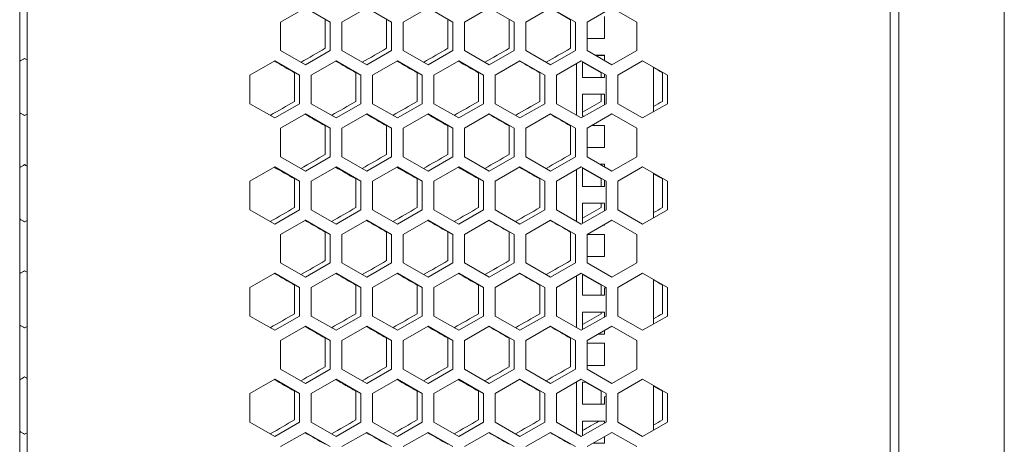
# Model space of a CAD drawing. Units: millimetres. Extents: x -512 to 2805, y -2216 to 1048.
# Drawn here: x 0 to 401, y -664 to -491 of the extents above; entities that cross this region are included whole.
import ezdxf

# ---------------------------------------------------------------- set-up
doc = ezdxf.new("R2010")
doc.units = ezdxf.units.MM

# ---------------------------------------------------------------- blocks, each defined once
blk = doc.blocks.new('A$C039F67F3')
at = {"color": 0, "linetype": 'Continuous', "lineweight": 0, "extrusion": (0, 1, -2.22045e-16)}
for p, q in [((30.53, -3255.32), (30.53, -1346.12)), ((73.53, -1346.12), (73.53, -3255.32)), ((-327.97, -3253.68), (-327.97, -1349.68)), ((-324.97, -1349.68), (-324.97, -3253.68)), ((27.03, -3253.68), (27.03, -1349.68)), ((-221.57, -2793.81), (-211.47, -2787.98)), ((-211.47, -2787.98), (-201.37, -2793.81)), ((-196.57, -2793.81), (-186.47, -2787.98)), ((-186.47, -2787.98), (-176.37, -2793.81)), ((-171.57, -2793.81), (-161.47, -2787.98)), ((-161.47, -2787.98), (-151.37, -2793.81)), ((-146.57, -2793.81), (-136.47, -2787.98)), ((-136.47, -2787.98), (-126.37, -2793.81)), ((-121.57, -2793.81), (-111.47, -2787.98)), ((-103.37, -2792.86), (-111.65, -2788.08)), ((-111.47, -2787.98), (-101.37, -2793.81)), ((-96.57, -2793.81), (-86.47, -2787.98)), ((-86.47, -2787.98), (-76.37, -2793.81)), ((-221.57, -2805.47), (-221.57, -2793.81)), ((-203.37, -2804.52), (-203.37, -2792.86)), ((-201.37, -2793.81), (-201.37, -2805.47)), ((-196.57, -2805.47), (-196.57, -2793.81)), ((-178.37, -2804.52), (-178.37, -2792.86)), ((-176.37, -2793.81), (-176.37, -2805.47)), ((-171.57, -2805.47), (-171.57, -2793.81)), ((-153.37, -2804.52), (-153.37, -2792.86)), ((-151.37, -2793.81), (-151.37, -2805.47)), ((-146.57, -2805.47), (-146.57, -2793.81)), ((-128.37, -2804.52), (-128.37, -2792.86)), ((-126.37, -2793.81), (-126.37, -2805.47)), ((-121.57, -2805.47), (-121.57, -2793.81)), ((-103.37, -2804.52), (-103.37, -2792.86)), ((-101.37, -2793.81), (-101.37, -2805.47)), ((-96.57, -2805.47), (-96.57, -2793.81)), ((-89.47, -2800.51), (-89.47, -2791.51)), ((-76.37, -2793.81), (-76.37, -2805.47)), ((-96.57, -2800.51), (-89.47, -2800.51)), ((-211.47, -2811.3), (-221.57, -2805.47)), ((-201.37, -2805.47), (-211.47, -2811.3)), ((-186.47, -2811.3), (-196.57, -2805.47)), ((-176.37, -2805.47), (-186.47, -2811.3)), ((-161.47, -2811.3), (-171.57, -2805.47)), ((-151.37, -2805.47), (-161.47, -2811.3)), ((-136.47, -2811.3), (-146.57, -2805.47)), ((-126.37, -2805.47), (-136.47, -2811.3)), ((-111.47, -2811.3), (-121.57, -2805.47)), ((-101.37, -2805.47), (-111.47, -2811.3)), ((-86.47, -2811.3), (-96.57, -2805.47)), ((-76.37, -2805.47), (-86.47, -2811.3)), ((-234.07, -2815.46), (-223.97, -2809.63)), ((-223.97, -2809.63), (-213.87, -2815.46)), ((-209.07, -2815.46), (-198.97, -2809.63)), ((-198.97, -2809.63), (-188.87, -2815.46)), ((-184.07, -2815.46), (-173.97, -2809.63)), ((-173.97, -2809.63), (-163.87, -2815.46)), ((-159.07, -2815.46), (-148.97, -2809.63)), ((-148.97, -2809.63), (-138.87, -2815.46)), ((-134.07, -2815.46), (-123.97, -2809.63)), ((-123.97, -2809.63), (-113.87, -2815.46)), ((-109.07, -2815.46), (-98.97, -2809.63)), ((-98.97, -2809.63), (-88.87, -2815.46)), ((-98.47, -2809.92), (-98.47, -2816.39)), ((-89.47, -2807.39), (-93.24, -2807.39)), ((-93.23, -2807.4), (-89.47, -2807.4)), ((-89.47, -2809.57), (-89.47, -2807.39)), ((-84.07, -2815.46), (-73.97, -2809.63)), ((-73.97, -2809.63), (-63.87, -2815.46)), ((-215.87, -2826.17), (-215.87, -2814.51)), ((-190.87, -2826.17), (-190.87, -2814.51)), ((-165.87, -2826.17), (-165.87, -2814.51)), ((-140.87, -2826.17), (-140.87, -2814.51)), ((-115.87, -2826.17), (-115.87, -2814.51)), ((-100.97, -2831.8), (-100.97, -2810.78)), ((-90.87, -2816.39), (-90.87, -2814.51)), ((-69.47, -2812.23), (-69.47, -2830.36)), ((-65.87, -2826.17), (-65.87, -2814.51)), ((-234.07, -2827.12), (-234.07, -2815.46)), ((-213.87, -2815.46), (-213.87, -2827.12)), ((-209.07, -2827.12), (-209.07, -2815.46)), ((-188.87, -2815.46), (-188.87, -2827.12)), ((-184.07, -2827.12), (-184.07, -2815.46)), ((-163.87, -2815.46), (-163.87, -2827.12)), ((-159.07, -2827.12), (-159.07, -2815.46)), ((-138.87, -2815.46), (-138.87, -2827.12)), ((-134.07, -2827.12), (-134.07, -2815.46)), ((-113.87, -2815.46), (-113.87, -2827.12)), ((-109.07, -2827.12), (-109.07, -2815.46)), ((-98.47, -2816.39), (-89.47, -2816.39)), ((-89.47, -2816.39), (-89.47, -2815.11)), ((-88.87, -2815.46), (-88.87, -2827.12)), ((-84.07, -2827.12), (-84.07, -2815.46)), ((-63.87, -2815.46), (-63.87, -2827.12)), ((-98.47, -2823.27), (-98.47, -2832.27)), ((-89.47, -2823.27), (-98.47, -2823.27)), ((-98.47, -2823.28), (-89.47, -2823.28)), ((-90.87, -2826.17), (-90.87, -2823.28)), ((-89.47, -2827.47), (-89.47, -2823.27)), ((-223.97, -2832.95), (-234.07, -2827.12)), ((-213.87, -2827.12), (-223.97, -2832.95)), ((-198.97, -2832.95), (-209.07, -2827.12)), ((-188.87, -2827.12), (-198.97, -2832.95)), ((-173.97, -2832.95), (-184.07, -2827.12)), ((-163.87, -2827.12), (-173.97, -2832.95)), ((-148.97, -2832.95), (-159.07, -2827.12)), ((-138.87, -2827.12), (-148.97, -2832.95)), ((-123.97, -2832.95), (-134.07, -2827.12)), ((-113.87, -2827.12), (-123.97, -2832.95)), ((-98.97, -2832.95), (-109.07, -2827.12)), ((-88.87, -2827.12), (-98.97, -2832.95)), ((-73.97, -2832.95), (-84.07, -2827.12)), ((-63.87, -2827.12), (-73.97, -2832.95)), ((-221.57, -2837.11), (-211.47, -2831.28)), ((-211.47, -2831.28), (-201.37, -2837.11)), ((-196.57, -2837.11), (-186.47, -2831.28)), ((-186.47, -2831.28), (-176.37, -2837.11)), ((-171.57, -2837.11), (-161.47, -2831.28)), ((-161.47, -2831.28), (-151.37, -2837.11)), ((-146.57, -2837.11), (-136.47, -2831.28)), ((-136.47, -2831.28), (-126.37, -2837.11)), ((-121.57, -2837.11), (-111.47, -2831.28)), ((-111.47, -2831.28), (-101.37, -2837.11)), ((-98.47, -2832.27), (-97.79, -2832.27)), ((-96.57, -2837.11), (-86.47, -2831.28)), ((-86.47, -2831.28), (-76.37, -2837.11)), ((-221.57, -2848.77), (-221.57, -2837.11)), ((-203.37, -2847.82), (-203.37, -2836.16)), ((-201.37, -2837.11), (-201.37, -2848.77)), ((-196.57, -2848.77), (-196.57, -2837.11)), ((-178.37, -2847.82), (-178.37, -2836.16)), ((-176.37, -2837.11), (-176.37, -2848.77)), ((-171.57, -2848.77), (-171.57, -2837.11)), ((-153.37, -2847.82), (-153.37, -2836.16)), ((-151.37, -2837.11), (-151.37, -2848.77)), ((-146.57, -2848.77), (-146.57, -2837.11)), ((-128.37, -2847.82), (-128.37, -2836.16)), ((-126.37, -2837.11), (-126.37, -2848.77)), ((-121.57, -2848.77), (-121.57, -2837.11)), ((-103.37, -2847.82), (-103.37, -2836.16)), ((-101.37, -2837.11), (-101.37, -2848.77)), ((-96.57, -2848.77), (-96.57, -2837.11)), ((-94.6, -2835.97), (-89.47, -2835.97)), ((-89.47, -2835.96), (-94.58, -2835.96)), ((-89.47, -2844.96), (-89.47, -2835.96)), ((-76.37, -2837.11), (-76.37, -2848.77)), ((-96.57, -2844.96), (-89.47, -2844.96)), ((-211.47, -2854.61), (-221.57, -2848.77)), ((-201.37, -2848.77), (-211.47, -2854.61)), ((-186.47, -2854.61), (-196.57, -2848.77)), ((-176.37, -2848.77), (-186.47, -2854.61)), ((-161.47, -2854.61), (-171.57, -2848.77)), ((-151.37, -2848.77), (-161.47, -2854.61)), ((-136.47, -2854.61), (-146.57, -2848.77)), ((-126.37, -2848.77), (-136.47, -2854.61)), ((-111.47, -2854.61), (-121.57, -2848.77)), ((-101.37, -2848.77), (-111.47, -2854.61)), ((-86.47, -2854.61), (-96.57, -2848.77)), ((-76.37, -2848.77), (-86.47, -2854.61)), ((-234.07, -2858.76), (-223.97, -2852.93)), ((-223.97, -2852.93), (-213.87, -2858.76)), ((-209.07, -2858.76), (-198.97, -2852.93)), ((-198.97, -2852.93), (-188.87, -2858.76)), ((-184.07, -2858.76), (-173.97, -2852.93)), ((-173.97, -2852.93), (-163.87, -2858.76)), ((-159.07, -2858.76), (-148.97, -2852.93)), ((-148.97, -2852.93), (-138.87, -2858.76)), ((-134.07, -2858.76), (-123.97, -2852.93)), ((-123.97, -2852.93), (-113.87, -2858.76)), ((-109.07, -2858.76), (-98.97, -2852.93)), ((-100.97, -2875.1), (-100.97, -2854.09)), ((-98.97, -2852.93), (-88.87, -2858.76)), ((-98.47, -2853.22), (-98.47, -2860.84)), ((-89.47, -2851.84), (-91.25, -2851.84)), ((-91.24, -2851.85), (-89.47, -2851.85)), ((-89.47, -2852.87), (-89.47, -2851.84)), ((-84.07, -2858.76), (-73.97, -2852.93)), ((-73.97, -2852.93), (-63.87, -2858.76)), ((-215.87, -2869.47), (-215.87, -2857.81)), ((-190.87, -2869.47), (-190.87, -2857.81)), ((-165.87, -2869.47), (-165.87, -2857.81)), ((-140.87, -2869.47), (-140.87, -2857.81)), ((-115.87, -2869.47), (-115.87, -2857.81)), ((-90.87, -2860.84), (-90.87, -2857.81)), ((-89.47, -2860.84), (-89.47, -2858.42)), ((-69.47, -2855.53), (-69.47, -2873.66)), ((-65.87, -2869.47), (-65.87, -2857.81)), ((-234.07, -2870.42), (-234.07, -2858.76)), ((-213.87, -2858.76), (-213.87, -2870.42)), ((-209.07, -2870.42), (-209.07, -2858.76)), ((-188.87, -2858.76), (-188.87, -2870.42)), ((-184.07, -2870.42), (-184.07, -2858.76)), ((-163.87, -2858.76), (-163.87, -2870.42)), ((-159.07, -2870.42), (-159.07, -2858.76)), ((-138.87, -2858.76), (-138.87, -2870.42)), ((-134.07, -2870.42), (-134.07, -2858.76)), ((-113.87, -2858.76), (-113.87, -2870.42)), ((-109.07, -2870.42), (-109.07, -2858.76)), ((-98.47, -2860.84), (-89.47, -2860.84)), ((-88.87, -2858.76), (-88.87, -2870.42)), ((-84.07, -2870.42), (-84.07, -2858.76)), ((-63.87, -2858.76), (-63.87, -2870.42)), ((-223.97, -2876.26), (-234.07, -2870.42)), ((-213.87, -2870.42), (-223.97, -2876.26)), ((-198.97, -2876.26), (-209.07, -2870.42)), ((-188.87, -2870.42), (-198.97, -2876.26)), ((-173.97, -2876.26), (-184.07, -2870.42)), ((-163.87, -2870.42), (-173.97, -2876.26)), ((-148.97, -2876.26), (-159.07, -2870.42)), ((-138.87, -2870.42), (-148.97, -2876.26)), ((-123.97, -2876.26), (-134.07, -2870.42)), ((-113.87, -2870.42), (-123.97, -2876.26)), ((-98.97, -2876.26), (-109.07, -2870.42)), ((-88.87, -2870.42), (-98.97, -2876.26)), ((-98.47, -2867.72), (-98.47, -2875.97)), ((-89.47, -2867.72), (-98.47, -2867.72)), ((-98.47, -2867.73), (-89.47, -2867.73)), ((-90.87, -2869.47), (-90.87, -2867.73)), ((-89.47, -2870.77), (-89.47, -2867.72)), ((-73.97, -2876.26), (-84.07, -2870.42)), ((-63.87, -2870.42), (-73.97, -2876.26)), ((-221.57, -2880.41), (-211.47, -2874.58)), ((-211.47, -2874.58), (-201.37, -2880.41)), ((-196.57, -2880.41), (-186.47, -2874.58)), ((-186.47, -2874.58), (-176.37, -2880.41)), ((-171.57, -2880.41), (-161.47, -2874.58)), ((-161.47, -2874.58), (-151.37, -2880.41)), ((-146.57, -2880.41), (-136.47, -2874.58)), ((-136.47, -2874.58), (-126.37, -2880.41)), ((-121.57, -2880.41), (-111.47, -2874.58)), ((-111.47, -2874.58), (-101.37, -2880.41)), ((-96.57, -2880.41), (-86.47, -2874.58)), ((-86.47, -2874.58), (-76.37, -2880.41)), ((-90.18, -2876.72), (-89.47, -2876.72)), ((-89.47, -2876.72), (-89.47, -2876.31)), ((-221.57, -2892.08), (-221.57, -2880.41)), ((-203.37, -2891.12), (-203.37, -2879.46)), ((-201.37, -2880.41), (-201.37, -2892.08)), ((-196.57, -2892.08), (-196.57, -2880.41)), ((-178.37, -2891.12), (-178.37, -2879.46)), ((-176.37, -2880.41), (-176.37, -2892.08)), ((-171.57, -2892.08), (-171.57, -2880.41)), ((-153.37, -2891.12), (-153.37, -2879.46)), ((-151.37, -2880.41), (-151.37, -2892.08)), ((-146.57, -2892.08), (-146.57, -2880.41)), ((-128.37, -2891.12), (-128.37, -2879.46)), ((-126.37, -2880.41), (-126.37, -2892.08)), ((-121.57, -2892.08), (-121.57, -2880.41)), ((-103.37, -2891.12), (-103.37, -2879.46)), ((-101.37, -2880.41), (-101.37, -2892.08)), ((-89.47, -2880.41), (-96.57, -2880.41)), ((-96.57, -2892.08), (-96.57, -2880.41)), ((-96.57, -2880.42), (-89.47, -2880.42)), ((-89.47, -2889.41), (-89.47, -2880.41)), ((-76.37, -2880.41), (-76.37, -2892.08)), ((-96.57, -2889.41), (-89.47, -2889.41)), ((-211.47, -2897.91), (-221.57, -2892.08)), ((-201.37, -2892.08), (-211.47, -2897.91)), ((-186.47, -2897.91), (-196.57, -2892.08)), ((-176.37, -2892.08), (-186.47, -2897.91)), ((-161.47, -2897.91), (-171.57, -2892.08)), ((-151.37, -2892.08), (-161.47, -2897.91)), ((-136.47, -2897.91), (-146.57, -2892.08)), ((-126.37, -2892.08), (-136.47, -2897.91)), ((-111.47, -2897.91), (-121.57, -2892.08)), ((-101.37, -2892.08), (-111.47, -2897.91)), ((-86.47, -2897.91), (-96.57, -2892.08)), ((-76.37, -2892.08), (-86.47, -2897.91)), ((-234.07, -2902.06), (-223.97, -2896.23)), ((-223.97, -2896.23), (-213.87, -2902.06)), ((-209.07, -2902.06), (-198.97, -2896.23)), ((-198.97, -2896.23), (-188.87, -2902.06)), ((-184.07, -2902.06), (-173.97, -2896.23)), ((-173.97, -2896.23), (-163.87, -2902.06)), ((-159.07, -2902.06), (-148.97, -2896.23)), ((-148.97, -2896.23), (-138.87, -2902.06)), ((-134.07, -2902.06), (-123.97, -2896.23)), ((-123.97, -2896.23), (-113.87, -2902.06)), ((-109.07, -2902.06), (-98.97, -2896.23)), ((-100.97, -2918.4), (-100.97, -2897.39)), ((-98.97, -2896.23), (-88.87, -2902.06)), ((-98.47, -2896.52), (-98.47, -2905.29)), ((-84.07, -2902.06), (-73.97, -2896.23)), ((-73.97, -2896.23), (-63.87, -2902.06)), ((-69.47, -2898.83), (-69.47, -2916.96)), ((-234.07, -2913.73), (-234.07, -2902.06)), ((-215.87, -2912.77), (-215.87, -2901.11)), ((-213.87, -2902.06), (-213.87, -2913.73)), ((-209.07, -2913.73), (-209.07, -2902.06)), ((-190.87, -2912.77), (-190.87, -2901.11)), ((-188.87, -2902.06), (-188.87, -2913.73)), ((-184.07, -2913.73), (-184.07, -2902.06)), ((-165.87, -2912.77), (-165.87, -2901.11)), ((-163.87, -2902.06), (-163.87, -2913.73)), ((-159.07, -2913.73), (-159.07, -2902.06)), ((-140.87, -2912.77), (-140.87, -2901.11)), ((-138.87, -2902.06), (-138.87, -2913.73)), ((-134.07, -2913.73), (-134.07, -2902.06)), ((-115.87, -2912.77), (-115.87, -2901.11)), ((-113.87, -2902.06), (-113.87, -2913.73)), ((-109.07, -2913.73), (-109.07, -2902.06)), ((-90.87, -2905.29), (-90.87, -2901.11)), ((-89.47, -2905.29), (-89.47, -2902.29)), ((-88.87, -2902.06), (-88.87, -2913.73)), ((-84.07, -2913.73), (-84.07, -2902.06)), ((-65.87, -2912.77), (-65.87, -2901.11)), ((-63.87, -2902.06), (-63.87, -2913.73)), ((-98.47, -2905.29), (-89.47, -2905.29)), ((-223.97, -2919.56), (-234.07, -2913.73)), ((-213.87, -2913.73), (-223.97, -2919.56)), ((-198.97, -2919.56), (-209.07, -2913.73)), ((-188.87, -2913.73), (-198.97, -2919.56)), ((-173.97, -2919.56), (-184.07, -2913.73)), ((-163.87, -2913.73), (-173.97, -2919.56)), ((-148.97, -2919.56), (-159.07, -2913.73)), ((-138.87, -2913.73), (-148.97, -2919.56)), ((-123.97, -2919.56), (-134.07, -2913.73)), ((-113.87, -2913.73), (-123.97, -2919.56)), ((-98.97, -2919.56), (-109.07, -2913.73)), ((-88.87, -2913.73), (-98.97, -2919.56)), ((-98.47, -2912.17), (-98.47, -2919.27)), ((-89.47, -2912.17), (-98.47, -2912.17)), ((-98.47, -2912.18), (-89.47, -2912.18)), ((-90.87, -2912.77), (-90.87, -2912.18)), ((-89.47, -2914.07), (-89.47, -2912.17)), ((-73.97, -2919.56), (-84.07, -2913.73)), ((-63.87, -2913.73), (-73.97, -2919.56)), ((-221.57, -2923.71), (-211.47, -2917.88)), ((-211.47, -2917.88), (-201.37, -2923.71)), ((-196.57, -2923.71), (-186.47, -2917.88)), ((-186.47, -2917.88), (-176.37, -2923.71)), ((-171.57, -2923.71), (-161.47, -2917.88)), ((-161.47, -2917.88), (-151.37, -2923.71)), ((-146.57, -2923.71), (-136.47, -2917.88)), ((-136.47, -2917.88), (-126.37, -2923.71)), ((-121.57, -2923.71), (-111.47, -2917.88)), ((-111.47, -2917.88), (-101.37, -2923.71)), ((-96.57, -2923.71), (-86.47, -2917.88)), ((-86.47, -2917.88), (-76.37, -2923.71)), ((-203.37, -2934.42), (-203.37, -2922.76)), ((-178.37, -2934.42), (-178.37, -2922.76)), ((-153.37, -2934.42), (-153.37, -2922.76)), ((-128.37, -2934.42), (-128.37, -2922.76)), ((-103.37, -2934.42), (-103.37, -2922.76)), ((-92.17, -2921.17), (-89.47, -2921.17)), ((-89.47, -2921.17), (-89.47, -2919.61)), ((-221.57, -2935.38), (-221.57, -2923.71)), ((-201.37, -2923.71), (-201.37, -2935.38)), ((-196.57, -2935.38), (-196.57, -2923.71)), ((-176.37, -2923.71), (-176.37, -2935.38)), ((-171.57, -2935.38), (-171.57, -2923.71)), ((-151.37, -2923.71), (-151.37, -2935.38)), ((-146.57, -2935.38), (-146.57, -2923.71)), ((-126.37, -2923.71), (-126.37, -2935.38)), ((-121.57, -2935.38), (-121.57, -2923.71)), ((-101.37, -2923.71), (-101.37, -2935.38)), ((-96.57, -2935.38), (-96.57, -2923.71)), ((-89.47, -2924.86), (-96.57, -2924.86)), ((-96.57, -2924.87), (-89.47, -2924.87)), ((-89.47, -2933.86), (-89.47, -2924.86)), ((-76.37, -2923.71), (-76.37, -2935.38)), ((-96.57, -2933.86), (-89.47, -2933.86)), ((-211.47, -2941.21), (-221.57, -2935.38)), ((-201.37, -2935.38), (-211.47, -2941.21)), ((-186.47, -2941.21), (-196.57, -2935.38)), ((-176.37, -2935.38), (-186.47, -2941.21)), ((-161.47, -2941.21), (-171.57, -2935.38)), ((-151.37, -2935.38), (-161.47, -2941.21)), ((-136.47, -2941.21), (-146.57, -2935.38)), ((-126.37, -2935.38), (-136.47, -2941.21)), ((-111.47, -2941.21), (-121.57, -2935.38)), ((-101.37, -2935.38), (-111.47, -2941.21)), ((-86.47, -2941.21), (-96.57, -2935.38)), ((-76.37, -2935.38), (-86.47, -2941.21)), ((-234.07, -2945.36), (-223.97, -2939.53)), ((-223.97, -2939.53), (-213.87, -2945.36)), ((-209.07, -2945.36), (-198.97, -2939.53)), ((-198.97, -2939.53), (-188.87, -2945.36)), ((-184.07, -2945.36), (-173.97, -2939.53)), ((-173.97, -2939.53), (-163.87, -2945.36)), ((-159.07, -2945.36), (-148.97, -2939.53)), ((-148.97, -2939.53), (-138.87, -2945.36)), ((-134.07, -2945.36), (-123.97, -2939.53)), ((-123.97, -2939.53), (-113.87, -2945.36)), ((-109.07, -2945.36), (-98.97, -2939.53)), ((-100.97, -2961.7), (-100.97, -2940.69)), ((-98.97, -2939.53), (-88.87, -2945.36)), ((-98.47, -2940.74), (-98.47, -2949.74)), ((-96.88, -2940.74), (-98.47, -2940.74)), ((-98.47, -2940.75), (-96.86, -2940.75)), ((-90.87, -2944.41), (-97.21, -2940.75)), ((-84.07, -2945.36), (-73.97, -2939.53)), ((-73.97, -2939.53), (-63.87, -2945.36)), ((-69.47, -2942.13), (-69.47, -2960.26)), ((-234.07, -2957.03), (-234.07, -2945.36)), ((-215.87, -2956.07), (-215.87, -2944.41)), ((-213.87, -2945.36), (-213.87, -2957.03)), ((-209.07, -2957.03), (-209.07, -2945.36)), ((-190.87, -2956.07), (-190.87, -2944.41)), ((-188.87, -2945.36), (-188.87, -2957.03)), ((-184.07, -2957.03), (-184.07, -2945.36)), ((-165.87, -2956.07), (-165.87, -2944.41)), ((-163.87, -2945.36), (-163.87, -2957.03)), ((-159.07, -2957.03), (-159.07, -2945.36)), ((-140.87, -2956.07), (-140.87, -2944.41)), ((-138.87, -2945.36), (-138.87, -2957.03)), ((-134.07, -2957.03), (-134.07, -2945.36)), ((-115.87, -2956.07), (-115.87, -2944.41)), ((-113.87, -2945.36), (-113.87, -2957.03)), ((-109.07, -2957.03), (-109.07, -2945.36)), ((-90.87, -2949.74), (-90.87, -2944.41)), ((-89.47, -2949.74), (-89.47, -2946.74)), ((-88.87, -2945.36), (-88.87, -2957.03)), ((-84.07, -2957.03), (-84.07, -2945.36)), ((-65.87, -2956.07), (-65.87, -2944.41)), ((-63.87, -2945.36), (-63.87, -2957.03)), ((-98.47, -2949.74), (-89.47, -2949.74)), ((-223.97, -2962.86), (-234.07, -2957.03)), ((-213.87, -2957.03), (-223.97, -2962.86)), ((-198.97, -2962.86), (-209.07, -2957.03)), ((-188.87, -2957.03), (-198.97, -2962.86)), ((-173.97, -2962.86), (-184.07, -2957.03)), ((-163.87, -2957.03), (-173.97, -2962.86)), ((-148.97, -2962.86), (-159.07, -2957.03)), ((-138.87, -2957.03), (-148.97, -2962.86)), ((-123.97, -2962.86), (-134.07, -2957.03)), ((-113.87, -2957.03), (-123.97, -2962.86)), ((-98.97, -2962.86), (-109.07, -2957.03)), ((-88.87, -2957.03), (-98.97, -2962.86)), ((-98.47, -2956.62), (-98.47, -2962.57)), ((-89.47, -2956.62), (-98.47, -2956.62)), ((-98.47, -2956.63), (-89.47, -2956.63)), ((-89.47, -2957.37), (-89.47, -2956.62)), ((-73.97, -2962.86), (-84.07, -2957.03)), ((-63.87, -2957.03), (-73.97, -2962.86)), ((-221.57, -2967.02), (-211.47, -2961.18)), ((-211.47, -2961.18), (-201.37, -2967.02)), ((-196.57, -2967.02), (-186.47, -2961.18)), ((-186.47, -2961.18), (-176.37, -2967.02)), ((-171.57, -2967.02), (-161.47, -2961.18)), ((-161.47, -2961.18), (-151.37, -2967.02)), ((-146.57, -2967.02), (-136.47, -2961.18)), ((-136.47, -2961.18), (-126.37, -2967.02)), ((-121.57, -2967.02), (-111.47, -2961.18)), ((-111.47, -2961.18), (-101.37, -2967.02)), ((-96.57, -2967.02), (-86.47, -2961.18)), ((-89.47, -2965.62), (-89.47, -2962.92)), ((-86.47, -2961.18), (-76.37, -2967.02)), ((-94.16, -2965.62), (-89.47, -2965.62))]:
    blk.add_line(p, q, dxfattribs=at)
at = {"color": 0, "linetype": 'Continuous', "lineweight": 0}
for centre in [(-89.47, -2900.79), (-89.47, -2945.24)]:
    blk.add_arc(centre, 1.5, 270, 293.5782, dxfattribs=at)
for centre, major_axis, start_param, end_param in [((-325.93, -2875.28), (3604.47, 2081.04), -1.539543, -1.536788), ((-325.9, -2889.69), (3603.57, 2080.52), -1.532603, -1.529846), ((-325.85, -2904.1), (3602.5, 2079.9), -1.525658, -1.5229), ((-325.97, -2808.68), (-3606.39, 2082.15), -1.571074, -1.570796), ((-325.88, -2722.13), (-3603.06, 2080.23), -1.615219, -1.61292), ((-325.55, -2664.58), (-3597.37, 2076.94), -1.643044, -1.64204), ((-325.94, -2889.72), (3604.86, 2081.27), -1.543012, -1.540258), ((-325.82, -2932.95), (3601.9, 2079.56), -1.522185, -1.519426), ((-325.55, -2976.09), (3597.37, 2076.94), -1.499552, -1.498549), ((-325.97, -2832), (3606.39, -2082.15), -1.571351, -1.570796), ((-325.97, -2832), (3606.39, 2082.15), -1.570796, -1.570519), ((-325.71, -2707.79), (-3599.83, 2078.36), -1.632598, -1.630296), ((-325.93, -2918.58), (3604.47, 2081.04), -1.539543, -1.536788), ((-325.97, -2851.98), (-3606.39, -2082.15), -1.570796, -1.570242), ((-325.97, -2851.98), (-3606.39, 2082.15), -1.571074, -1.570796), ((-325.94, -2794.26), (-3604.86, 2081.27), -1.601335, -1.599039), ((-325.88, -2765.43), (-3603.06, 2080.23), -1.615219, -1.61292), ((-325.82, -2751.03), (-3601.9, 2079.56), -1.622167, -1.619867), ((-325.55, -2707.89), (-3597.37, 2076.94), -1.643044, -1.64204), ((-325.88, -2961.85), (3603.06, 2080.23), -1.529131, -1.526374), ((-325.82, -2976.25), (3601.9, 2079.56), -1.522185, -1.519426), ((-325.75, -2990.65), (3600.56, 2078.79), -1.515234, -1.512473), ((-325.66, -3005.03), (3599.05, 2077.91), -1.50763, -1.505514), ((-325.55, -3019.39), (3597.37, 2076.94), -1.499552, -1.498549), ((-325.9, -2794.29), (-3603.57, 2080.52), -1.611747, -1.609449), ((-325.85, -2779.88), (-3602.5, 2079.9), -1.618692, -1.616393), ((-325.79, -2765.48), (-3601.25, 2079.18), -1.625643, -1.623342), ((-325.9, -2976.3), (3603.57, 2080.52), -1.532603, -1.529846), ((-325.85, -2990.7), (3602.5, 2079.9), -1.525658, -1.5229), ((-325.79, -3005.1), (3601.25, 2079.18), -1.51871, -1.51595), ((-325.71, -3019.49), (3599.83, 2078.36), -1.511756, -1.508994), ((-325.97, -2895.28), (-3606.39, 2082.15), -1.571074, -1.570796), ((-325.94, -2837.56), (-3604.86, 2081.27), -1.601335, -1.599039), ((-325.92, -2823.14), (-3604.04, 2080.8), -1.608275, -1.605978), ((-325.88, -2808.73), (-3603.06, 2080.23), -1.615219, -1.61292), ((-325.55, -2751.19), (-3597.37, 2076.94), -1.643044, -1.64204), ((-325.94, -2976.32), (3604.86, 2081.27), -1.543012, -1.540258), ((-325.92, -2990.74), (3604.04, 2080.8), -1.536073, -1.533318), ((-325.88, -3005.15), (3603.06, 2080.23), -1.529131, -1.526374), ((-325.82, -3019.55), (3601.9, 2079.56), -1.522185, -1.519426), ((-325.75, -3033.95), (3600.56, 2078.79), -1.515234, -1.512473), ((-325.66, -3048.33), (3599.05, 2077.91), -1.50763, -1.505514), ((-325.97, -2918.6), (3606.39, -2082.15), -1.571351, -1.570796), ((-325.97, -2918.6), (3606.39, 2082.15), -1.570796, -1.570519), ((-325.85, -2823.18), (-3602.5, 2079.9), -1.618692, -1.616393), ((-325.71, -2794.39), (-3599.83, 2078.36), -1.632599, -1.630296), ((-325.9, -3019.6), (3603.57, 2080.52), -1.532603, -1.529846), ((-325.97, -2938.58), (-3606.39, -2082.15), -1.570796, -1.570242), ((-325.97, -2938.58), (-3606.39, 2082.15), -1.571074, -1.570796), ((-325.88, -2852.03), (-3603.06, 2080.23), -1.615219, -1.61292), ((-325.75, -2823.24), (-3600.56, 2078.79), -1.62912, -1.626818), ((-325.92, -3034.04), (3604.04, 2080.8), -1.536073, -1.533318), ((-325.82, -3062.86), (3601.9, 2079.56), -1.522185, -1.519426), ((-325.75, -3077.25), (3600.56, 2078.79), -1.515234, -1.512473), ((-325.55, -3106), (3597.37, 2076.94), -1.499552, -1.498549), ((-325.97, -2961.91), (3606.39, -2082.15), -1.571351, -1.570796), ((-325.97, -2961.91), (3606.39, 2082.15), -1.570796, -1.570519), ((-325.93, -2895.3), (-3604.47, 2081.04), -1.604805, -1.602508), ((-325.9, -2880.89), (-3603.57, 2080.52), -1.611747, -1.609449), ((-325.85, -2866.48), (-3602.5, 2079.9), -1.618692, -1.616393), ((-325.79, -2852.08), (-3601.25, 2079.18), -1.625643, -1.623342), ((-325.71, -2837.7), (-3599.83, 2078.36), -1.632599, -1.630296)]:
    blk.add_ellipse(centre, major_axis=major_axis, ratio=0.000001, start_param=start_param, end_param=end_param, dxfattribs=at)
at = {"color": 0, "linetype": 'Continuous', "lineweight": 0, "extrusion": (-1.2326e-32, -2.22045e-16, -1)}
for centre, major_axis, start_param, end_param in [((-325.79, -2918.5), (3601.25, 2079.18), -1.51871, -1.51595), ((-325.71, -2932.89), (3599.83, 2078.36), -1.511756, -1.508994), ((-325.92, -2779.84), (-3604.04, 2080.8), -1.608275, -1.605978), ((-325.94, -2933.02), (3604.86, 2081.27), -1.543012, -1.540258), ((-325.92, -2947.44), (3604.04, 2080.8), -1.536073, -1.533318), ((-325.93, -2961.88), (3604.47, 2081.04), -1.539543, -1.536788), ((-325.97, -2895.28), (-3606.39, -2082.15), -1.570796, -1.570242), ((-325.66, -2765.56), (-3599.05, 2077.91), -1.636079, -1.633963), ((-325.88, -3048.45), (3603.06, 2080.23), -1.529131, -1.526374), ((-325.66, -3091.63), (3599.05, 2077.91), -1.50763, -1.505784)]:
    blk.add_ellipse(centre, major_axis=major_axis, ratio=0.000001, start_param=start_param, end_param=end_param, dxfattribs=at)
at = {"color": 0, "linetype": 'Continuous', "lineweight": 0, "extrusion": (0, -2.22045e-16, -1)}
for centre, major_axis, start_param, end_param in [((-325.97, -2808.68), (-3606.39, -2082.15), -1.570796, -1.570242), ((-325.94, -2750.96), (-3604.86, 2081.27), -1.601335, -1.599038), ((-325.92, -2736.54), (-3604.04, 2080.8), -1.608275, -1.605978), ((-325.75, -2693.33), (-3600.56, 2078.79), -1.62912, -1.626818), ((-325.66, -2678.95), (-3599.05, 2077.91), -1.636079, -1.633963), ((-325.92, -2904.14), (3604.04, 2080.8), -1.536073, -1.533318), ((-325.88, -2918.55), (3603.06, 2080.23), -1.529131, -1.526374), ((-325.85, -2736.58), (-3602.5, 2079.9), -1.618692, -1.616393), ((-325.79, -2961.8), (3601.25, 2079.18), -1.51871, -1.51595), ((-325.75, -2736.64), (-3600.56, 2078.79), -1.62912, -1.626818), ((-325.66, -2722.25), (-3599.05, 2077.91), -1.636078, -1.633962), ((-325.97, -2875.3), (3606.39, 2082.15), -1.570796, -1.570519), ((-325.93, -3005.18), (3604.47, 2081.04), -1.539543, -1.536788), ((-325.85, -3034), (3602.5, 2079.9), -1.525658, -1.5229), ((-325.92, -2866.44), (-3604.04, 2080.8), -1.608275, -1.605978), ((-325.94, -3019.62), (3604.86, 2081.27), -1.543012, -1.540258)]:
    blk.add_ellipse(centre, major_axis=major_axis, ratio=0.000001, start_param=start_param, end_param=end_param, dxfattribs=at)
at = {"color": 0, "linetype": 'Continuous', "lineweight": 0, "extrusion": (2.46519e-32, -2.22045e-16, -1)}
for centre, major_axis, start_param, end_param in [((-325.82, -2707.73), (-3601.9, 2079.56), -1.622167, -1.619867), ((-325.93, -2765.4), (-3604.47, 2081.04), -1.604805, -1.602508), ((-325.71, -2976.19), (3599.83, 2078.36), -1.511756, -1.508994), ((-325.82, -2794.33), (-3601.9, 2079.56), -1.622168, -1.619868), ((-325.55, -3062.7), (3597.37, 2076.94), -1.499552, -1.498549), ((-325.93, -2852), (-3604.47, 2081.04), -1.604805, -1.602508)]:
    blk.add_ellipse(centre, major_axis=major_axis, ratio=0.000001, start_param=start_param, end_param=end_param, dxfattribs=at)
at = {"color": 0, "linetype": 'Continuous', "lineweight": 0, "extrusion": (-2.46519e-32, -2.22045e-16, -1)}
for centre, major_axis, start_param, end_param in [((-325.75, -2947.34), (3600.56, 2078.79), -1.515234, -1.512473), ((-325.66, -2961.73), (3599.05, 2077.91), -1.50763, -1.505514), ((-325.9, -2932.99), (3603.57, 2080.52), -1.532603, -1.529846), ((-325.85, -2947.4), (3602.5, 2079.9), -1.525658, -1.5229), ((-325.75, -2779.94), (-3600.56, 2078.79), -1.62912, -1.626818), ((-325.9, -2837.59), (-3603.57, 2080.52), -1.611747, -1.609449), ((-325.79, -3048.4), (3601.25, 2079.18), -1.51871, -1.51595), ((-325.94, -2880.86), (-3604.86, 2081.27), -1.601335, -1.599039), ((-325.82, -2837.63), (-3601.9, 2079.56), -1.622167, -1.619867)]:
    blk.add_ellipse(centre, major_axis=major_axis, ratio=0.000001, start_param=start_param, end_param=end_param, dxfattribs=at)
at = {"color": 0, "linetype": 'Continuous', "lineweight": 0, "extrusion": (1.2326e-32, -2.22045e-16, -1)}
for centre, major_axis, start_param, end_param in [((-325.9, -2750.98), (-3603.57, 2080.52), -1.611747, -1.609449), ((-325.79, -2722.18), (-3601.25, 2079.18), -1.625643, -1.623342), ((-325.97, -2875.3), (3606.39, -2082.15), -1.571351, -1.570796), ((-325.93, -2808.7), (-3604.47, 2081.04), -1.604805, -1.602508), ((-325.71, -3062.79), (3599.83, 2078.36), -1.511756, -1.508994)]:
    blk.add_ellipse(centre, major_axis=major_axis, ratio=0.000001, start_param=start_param, end_param=end_param, dxfattribs=at)
at = {"color": 0, "linetype": 'Continuous', "lineweight": 0, "extrusion": (4.93038e-32, -2.22045e-16, -1)}
blk.add_ellipse((-325.71, -2751.09), major_axis=(-3599.83, 2078.36), ratio=0.000001, start_param=-1.632599, end_param=-1.630296, dxfattribs=at)
at = {"color": 0, "linetype": 'Continuous', "lineweight": 0, "extrusion": (3.69779e-32, -2.22045e-16, -1)}
for centre, major_axis, start_param, end_param in [((-325.79, -2808.78), (-3601.25, 2079.18), -1.625643, -1.623342), ((-325.55, -2794.49), (-3597.37, 2076.94), -1.643044, -1.64204)]:
    blk.add_ellipse(centre, major_axis=major_axis, ratio=0.000001, start_param=start_param, end_param=end_param, dxfattribs=at)

msp = doc.modelspace()

# ---------------------------------------------------------------- block references
msp.add_blockref('A$C039F67F3', (327.875, 2301.751))

doc.saveas('drawing.dxf')
